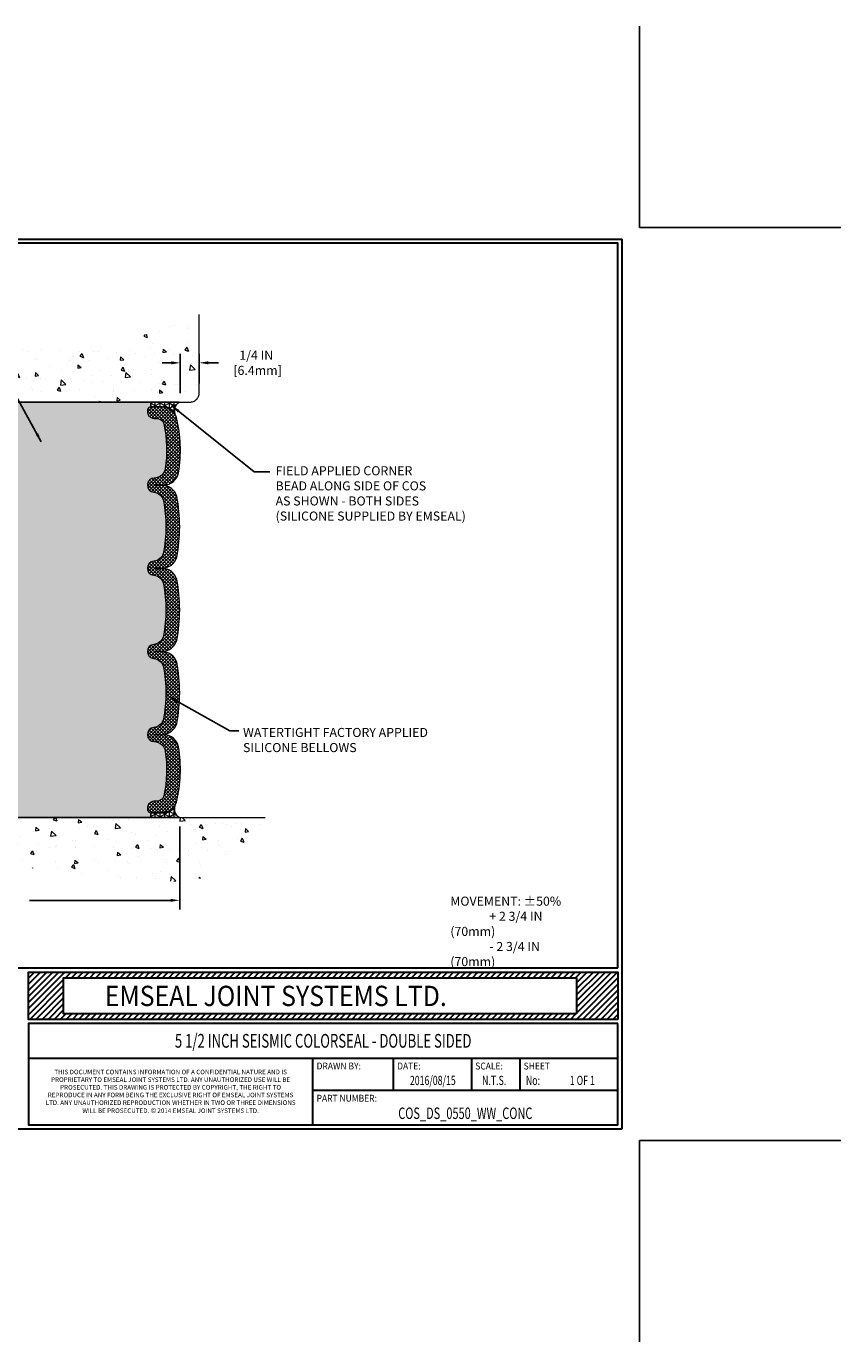
# Model space of a CAD drawing. Extents: x -3 to 2303, y -3 to 568.
import ezdxf
from ezdxf.enums import TextEntityAlignment as Align

# ---------------------------------------------------------------- set-up
doc = ezdxf.new("R2010")
doc.units = 0
doc.header["$LTSCALE"] = 3
doc.header["$MEASUREMENT"] = 0
doc.linetypes.add('PHANTOMX2', pattern=[5, 2.5, -0.5, 0.5, -0.5, 0.5, -0.5])
doc.layers.get('0').update_dxf_attribs({"linetype": 'CONTINUOUS'})
doc.layers.get('DEFPOINTS').update_dxf_attribs({"linetype": 'CONTINUOUS'})
for name, color, linetype, lineweight in [('CONCRETE - H', 130, 'CONTINUOUS', 9), ('CONCRETE - L', 132, 'PHANTOMX2', 20), ('DIMS', 2, 'CONTINUOUS', 25), ('FOAM INSERT - H', 150, 'CONTINUOUS', 9), ('FOAM INSERT - L', 152, 'CONTINUOUS', 25), ('SEALANT - H', 50, 'CONTINUOUS', 15), ('SEALANT - L', 52, 'CONTINUOUS', 25), ('SILICONE BELLOWS - H', 20, 'CONTINUOUS', 15), ('SILICONE BELLOWS - L', 22, 'CONTINUOUS', 20), ('TBLOCK-T1', 7, 'CONTINUOUS', 15), ('TBLOCK-T2', 7, 'CONTINUOUS', 18), ('TBLOCK-T3', 241, 'CONTINUOUS', 20), ('TBLOCK-T5', 111, 'CONTINUOUS', 30), ('TEXT - 4', 241, 'CONTINUOUS', 25)]:
    doc.layers.add(name, color=color, linetype=linetype, lineweight=lineweight)
doc.styles.add('ROMANC', font='ROMANC.shx', dxfattribs={"width": 0.7, "height": 3.2})
doc.styles.add('ROMANS', font='romans', dxfattribs={"width": 0.9})
doc.styles.add('ROMANT', font='ROMANT.shx', dxfattribs={"width": 0.9, "height": 6.3})
doc.dimstyles.new('Copy of STANDARD$0', dxfattribs={"dimtxt": 2, "dimasz": 2, "dimexe": 1, "dimexo": 1, "dimgap": 1, "dimtad": 0, "dimzin": 0, "dimdsep": 46, "dimtxsty": 'Standard', "dimcen": 0.09, "dimclrd": 256, "dimclre": 256, "dimclrt": 256, "dimadec": 1, "dimazin": 0, "dimtfac": 1, "dimtofl": 0, "dimtmove": 0, "dimatfit": 3, "dimfxl": 1, "dimtolj": 1, "dimtzin": 0, "dimlwd": -1, "dimlwe": -1, "dimarcsym": 0})
doc.dimstyles.get("Standard").update_dxf_attribs({"dimtxt": 4, "dimasz": 4, "dimexe": 2, "dimexo": 2, "dimgap": 1, "dimtad": 0, "dimzin": 0, "dimdsep": 46, "dimtxsty": 'Standard', "dimcen": 0.09, "dimclrd": 256, "dimclre": 256, "dimclrt": 256, "dimadec": 0, "dimazin": 0, "dimtfac": 1, "dimtofl": 0, "dimtmove": 0, "dimatfit": 3, "dimfxl": 1, "dimtolj": 1, "dimtzin": 0, "dimlwd": -1, "dimlwe": -1, "dimarcsym": 0})

# ---------------------------------------------------------------- blocks, each defined once
blk = doc.blocks.new('*X3')
at = {"color": 0}
for p, q in [((136.2953634486256, 33.05777339538972), (144.7934555909235, 41.55586553768754)), ((136.2953634486256, 34.47198695776281), (143.3792420285504, 41.55586553768754)), ((136.2953634486256, 35.8862005201359), (141.9650284661773, 41.55586553768754)), ((136.2953634486256, 37.300414082509), (140.5508149038042, 41.55586553768754)), ((136.2953634486256, 38.71462764488209), (139.1366013414311, 41.55586553768754)), ((136.2953634486256, 40.12884120725519), (137.722387779058, 41.55586553768754)), ((136.2953634486256, 41.54305476962828), (136.3081742166849, 41.55586553768754)), ((144.9076691532966, 40.25586553768755), (146.2076691532966, 41.55586553768754)), ((146.3218827156697, 40.25586553768755), (147.6218827156696, 41.55586553768754)), ((147.7360962780428, 40.25586553768755), (149.0360962780427, 41.55586553768754)), ((149.1503098404159, 40.25586553768755), (150.4503098404159, 41.55586553768754)), ((150.564523402789, 40.25586553768755), (151.8645234027889, 41.55586553768754)), ((151.9787369651621, 40.25586553768755), (153.278736965162, 41.55586553768754)), ((153.3929505275352, 40.25586553768755), (154.6929505275351, 41.55586553768754)), ((154.8071640899082, 40.25586553768755), (156.1071640899082, 41.55586553768754)), ((156.2213776522813, 40.25586553768755), (157.5213776522813, 41.55586553768754)), ((157.6355912146545, 40.25586553768755), (158.9355912146544, 41.55586553768754)), ((159.0498047770275, 40.25586553768755), (160.3498047770275, 41.55586553768754)), ((160.4640183394006, 40.25586553768755), (161.7640183394006, 41.55586553768754)), ((161.8782319017737, 40.25586553768755), (163.1782319017737, 41.55586553768754)), ((163.2924454641468, 40.25586553768755), (164.5924454641468, 41.55586553768754)), ((164.7066590265199, 40.25586553768755), (166.0066590265199, 41.55586553768754)), ((166.120872588893, 40.25586553768755), (167.420872588893, 41.55586553768754)), ((167.5350861512661, 40.25586553768755), (168.8350861512661, 41.55586553768754)), ((168.9492997136392, 40.25586553768755), (170.2492997136392, 41.55586553768754)), ((170.3635132760123, 40.25586553768755), (171.6635132760123, 41.55586553768754)), ((171.7777268383854, 40.25586553768755), (173.0777268383854, 41.55586553768754)), ((173.1919404007585, 40.25586553768755), (174.4919404007585, 41.55586553768754)), ((174.6061539631316, 40.25586553768755), (175.9061539631315, 41.55586553768754)), ((176.0203675255047, 40.25586553768755), (177.3203675255047, 41.55586553768754)), ((177.4345810878778, 40.25586553768755), (178.7345810878778, 41.55586553768754)), ((178.8487946502509, 40.25586553768755), (180.1487946502508, 41.55586553768754)), ((180.263008212624, 40.25586553768755), (181.5630082126239, 41.55586553768754)), ((181.6772217749971, 40.25586553768755), (182.977221774997, 41.55586553768754)), ((183.0914353373702, 40.25586553768755), (184.3914353373701, 41.55586553768754)), ((184.5056488997432, 40.25586553768755), (185.8056488997432, 41.55586553768754)), ((185.9198624621164, 40.25586553768755), (187.2198624621163, 41.55586553768754)), ((187.3340760244894, 40.25586553768755), (188.6340760244894, 41.55586553768754)), ((188.7482895868625, 40.25586553768755), (190.0482895868625, 41.55586553768754)), ((190.1625031492356, 40.25586553768755), (191.4625031492356, 41.55586553768754)), ((191.5767167116087, 40.25586553768755), (192.8767167116087, 41.55586553768754)), ((192.9909302739818, 40.25586553768755), (194.2909302739818, 41.55586553768754)), ((194.4051438363549, 40.25586553768755), (195.7051438363549, 41.55586553768754)), ((195.819357398728, 40.25586553768755), (197.119357398728, 41.55586553768754)), ((197.2335709611011, 40.25586553768755), (198.5335709611011, 41.55586553768754)), ((198.6477845234742, 40.25586553768755), (199.9477845234742, 41.55586553768754)), ((200.0619980858473, 40.25586553768755), (201.3619980858473, 41.55586553768754)), ((201.4762116482204, 40.25586553768755), (202.7762116482204, 41.55586553768754)), ((202.8904252105935, 40.25586553768755), (204.1904252105934, 41.55586553768754)), ((204.3046387729666, 40.25586553768755), (205.6046387729666, 41.55586553768754)), ((205.7188523353397, 40.25586553768755), (207.0188523353397, 41.55586553768754)), ((207.1330658977128, 40.25586553768755), (208.4330658977127, 41.55586553768754)), ((208.5472794600859, 40.25586553768755), (209.8472794600858, 41.55586553768754)), ((209.961493022459, 40.25586553768755), (211.2614930224589, 41.55586553768754)), ((211.375706584832, 40.25586553768755), (212.675706584832, 41.55586553768754)), ((212.7899201472052, 40.25586553768755), (214.0899201472051, 41.55586553768754)), ((214.2041337095782, 40.25586553768755), (215.5041337095782, 41.55586553768754)), ((215.6183472719513, 40.25586553768755), (216.9183472719513, 41.55586553768754)), ((217.0325608343244, 40.25586553768755), (218.3325608343244, 41.55586553768754)), ((218.4467743966975, 40.25586553768755), (219.7467743966975, 41.55586553768754)), ((219.8609879590706, 40.25586553768755), (221.1609879590706, 41.55586553768754)), ((221.2752015214437, 40.25586553768755), (222.5752015214437, 41.55586553768754)), ((222.6894150838168, 40.25586553768755), (223.9894150838168, 41.55586553768754)), ((224.1036286461899, 40.25586553768755), (225.4036286461899, 41.55586553768754)), ((225.517842208563, 40.25586553768755), (226.817842208563, 41.55586553768754)), ((226.9320557709361, 40.25586553768755), (228.2320557709361, 41.55586553768754)), ((228.3462693333092, 40.25586553768755), (229.6462693333091, 41.55586553768754)), ((229.7604828956823, 40.25586553768755), (231.0604828956822, 41.55586553768754)), ((231.1746964580554, 40.25586553768755), (232.4746964580553, 41.55586553768754)), ((232.5889100204285, 40.25586553768755), (233.8889100204284, 41.55586553768754)), ((234.0031235828016, 40.25586553768755), (235.3031235828015, 41.55586553768754)), ((235.4173371451747, 40.25586553768755), (236.7173371451746, 41.55586553768754)), ((236.8315507075478, 40.25586553768755), (238.1315507075477, 41.55586553768754)), ((238.2457642699209, 40.25586553768755), (239.5457642699208, 41.55586553768754)), ((239.6599778322939, 40.25586553768755), (240.9599778322939, 41.55586553768754)), ((241.0741913946671, 40.25586553768755), (242.374191394667, 41.55586553768754)), ((242.4884049570401, 40.25586553768755), (243.7884049570401, 41.55586553768754)), ((243.9026185194132, 40.25586553768755), (245.2026185194132, 41.55586553768754)), ((245.3168320817863, 40.25586553768755), (246.6168320817863, 41.55586553768754)), ((246.7310456441594, 40.25586553768755), (248.0310456441594, 41.55586553768754)), ((248.1452592065325, 40.25586553768755), (249.4452592065325, 41.55586553768754)), ((249.5594727689056, 40.25586553768755), (250.8594727689056, 41.55586553768754)), ((250.9736863312787, 40.25586553768755), (252.2736863312787, 41.55586553768754)), ((252.3878998936518, 40.25586553768755), (253.6878998936518, 41.55586553768754)), ((253.8021134560249, 40.25586553768755), (255.1021134560249, 41.55586553768754)), ((255.216327018398, 40.25586553768755), (256.5163270183979, 41.55586553768754)), ((256.6305405807711, 40.25586553768755), (257.930540580771, 41.55586553768754)), ((258.0447541431442, 40.25586553768755), (259.3447541431441, 41.55586553768754)), ((259.4589677055173, 40.25586553768755), (260.7589677055173, 41.55586553768754)), ((260.8731812678904, 40.25586553768755), (262.1731812678904, 41.55586553768754)), ((262.2873948302635, 40.25586553768755), (263.5873948302634, 41.55586553768754)), ((263.7016083926366, 40.25586553768755), (265.0016083926365, 41.55586553768754)), ((263.9011033292482, 30.55586553768754), (273.549053973733, 40.20381618217229)), ((263.935445155562, 39.07548873823986), (266.4158219550096, 41.55586553768754)), ((263.935445155562, 37.66127517586677), (267.8300355173827, 41.55586553768754)), ((263.935445155562, 36.24706161349368), (269.2442490797558, 41.55586553768754)), ((263.935445155562, 34.83284805112058), (270.6584626421289, 41.55586553768754)), ((263.935445155562, 33.41863448874749), (272.072676204502, 41.55586553768754)), ((263.935445155562, 32.00442092637439), (273.4868897668751, 41.55586553768754)), ((136.2953634486256, 31.64355983301662), (144.4715026502618, 39.81969903465279)), ((136.6218827156696, 30.55586553768754), (144.4715026502618, 38.40548547227969)), ((138.0360962780427, 30.55586553768754), (144.4715026502618, 36.99127190990659)), ((265.3153168916213, 30.55586553768754), (273.549053973733, 38.7896026197992)), ((266.7295304539944, 30.55586553768754), (273.549053973733, 37.3753890574261)), ((139.4503098404159, 30.55586553768754), (144.4715026502618, 35.5770583475335)), ((140.8645234027889, 30.55586553768754), (144.4715026502618, 34.1628447851604)), ((268.1437440163675, 30.55586553768754), (273.549053973733, 35.96117549505301)), ((269.5579575787406, 30.55586553768754), (273.549053973733, 34.54696193267991)), ((142.278736965162, 30.55586553768754), (144.4715026502618, 32.74863122278731)), ((143.6929505275351, 30.55586553768754), (144.9929505275352, 31.85586553768755)), ((145.1071640899082, 30.55586553768754), (146.4071640899083, 31.85586553768755)), ((146.5213776522813, 30.55586553768754), (147.8213776522813, 31.85586553768755)), ((147.9355912146544, 30.55586553768754), (149.2355912146544, 31.85586553768755)), ((149.3498047770275, 30.55586553768754), (150.6498047770275, 31.85586553768755)), ((150.7640183394006, 30.55586553768754), (152.0640183394006, 31.85586553768755)), ((152.1782319017737, 30.55586553768754), (153.4782319017737, 31.85586553768755)), ((153.5924454641468, 30.55586553768754), (154.8924454641468, 31.85586553768755)), ((155.0066590265199, 30.55586553768754), (156.3066590265199, 31.85586553768755)), ((156.420872588893, 30.55586553768754), (157.720872588893, 31.85586553768755)), ((157.8350861512661, 30.55586553768754), (159.1350861512661, 31.85586553768755)), ((159.2492997136392, 30.55586553768754), (160.5492997136392, 31.85586553768755)), ((160.6635132760123, 30.55586553768754), (161.9635132760123, 31.85586553768755)), ((162.0777268383854, 30.55586553768754), (163.3777268383854, 31.85586553768755)), ((163.4919404007585, 30.55586553768754), (164.7919404007585, 31.85586553768755)), ((164.9061539631315, 30.55586553768754), (166.2061539631316, 31.85586553768755)), ((166.3203675255047, 30.55586553768754), (167.6203675255047, 31.85586553768755)), ((167.7345810878778, 30.55586553768754), (169.0345810878778, 31.85586553768755)), ((169.1487946502508, 30.55586553768754), (170.4487946502509, 31.85586553768755)), ((170.5630082126239, 30.55586553768754), (171.863008212624, 31.85586553768755)), ((171.977221774997, 30.55586553768754), (173.2772217749971, 31.85586553768755)), ((173.3914353373701, 30.55586553768754), (174.6914353373702, 31.85586553768755)), ((174.8056488997432, 30.55586553768754), (176.1056488997432, 31.85586553768755)), ((176.2198624621163, 30.55586553768754), (177.5198624621164, 31.85586553768755)), ((177.6340760244894, 30.55586553768754), (178.9340760244894, 31.85586553768755)), ((179.0482895868625, 30.55586553768754), (180.3482895868625, 31.85586553768755)), ((180.4625031492356, 30.55586553768754), (181.7625031492356, 31.85586553768755)), ((181.8767167116087, 30.55586553768754), (183.1767167116087, 31.85586553768755)), ((183.2909302739818, 30.55586553768754), (184.5909302739818, 31.85586553768755)), ((184.7051438363549, 30.55586553768754), (186.0051438363549, 31.85586553768755)), ((186.119357398728, 30.55586553768754), (187.419357398728, 31.85586553768755)), ((187.5335709611011, 30.55586553768754), (188.8335709611011, 31.85586553768755)), ((188.9477845234742, 30.55586553768754), (190.2477845234742, 31.85586553768755)), ((190.3619980858473, 30.55586553768754), (191.6619980858473, 31.85586553768755)), ((191.7762116482204, 30.55586553768754), (193.0762116482204, 31.85586553768755)), ((193.1904252105934, 30.55586553768754), (194.4904252105935, 31.85586553768755)), ((194.6046387729666, 30.55586553768754), (195.9046387729666, 31.85586553768755)), ((196.0188523353397, 30.55586553768754), (197.3188523353397, 31.85586553768755)), ((197.4330658977127, 30.55586553768754), (198.7330658977128, 31.85586553768755)), ((198.8472794600858, 30.55586553768754), (200.1472794600859, 31.85586553768755)), ((200.2614930224589, 30.55586553768754), (201.561493022459, 31.85586553768755)), ((201.675706584832, 30.55586553768754), (202.975706584832, 31.85586553768755)), ((203.0899201472051, 30.55586553768754), (204.3899201472051, 31.85586553768755)), ((204.5041337095782, 30.55586553768754), (205.8041337095782, 31.85586553768755)), ((205.9183472719513, 30.55586553768754), (207.2183472719513, 31.85586553768755)), ((207.3325608343244, 30.55586553768754), (208.6325608343244, 31.85586553768755)), ((208.7467743966975, 30.55586553768754), (210.0467743966975, 31.85586553768755)), ((210.1609879590706, 30.55586553768754), (211.4609879590706, 31.85586553768755)), ((211.5752015214437, 30.55586553768754), (212.8752015214437, 31.85586553768755)), ((212.9894150838168, 30.55586553768754), (214.2894150838168, 31.85586553768755)), ((214.4036286461899, 30.55586553768754), (215.7036286461899, 31.85586553768755)), ((215.817842208563, 30.55586553768754), (217.117842208563, 31.85586553768755)), ((217.2320557709361, 30.55586553768754), (218.5320557709361, 31.85586553768755)), ((218.6462693333091, 30.55586553768754), (219.9462693333092, 31.85586553768755)), ((220.0604828956822, 30.55586553768754), (221.3604828956823, 31.85586553768755)), ((221.4746964580553, 30.55586553768754), (222.7746964580554, 31.85586553768755)), ((222.8889100204284, 30.55586553768754), (224.1889100204285, 31.85586553768755)), ((224.3031235828015, 30.55586553768754), (225.6031235828016, 31.85586553768755)), ((225.7173371451746, 30.55586553768754), (227.0173371451747, 31.85586553768755)), ((227.1315507075477, 30.55586553768754), (228.4315507075478, 31.85586553768755)), ((228.5457642699208, 30.55586553768754), (229.8457642699209, 31.85586553768755)), ((229.9599778322939, 30.55586553768754), (231.2599778322939, 31.85586553768755)), ((231.374191394667, 30.55586553768754), (232.674191394667, 31.85586553768755)), ((232.7884049570401, 30.55586553768754), (234.0884049570401, 31.85586553768755)), ((234.2026185194132, 30.55586553768754), (235.5026185194132, 31.85586553768755)), ((235.6168320817863, 30.55586553768754), (236.9168320817863, 31.85586553768755)), ((237.0310456441594, 30.55586553768754), (238.3310456441594, 31.85586553768755)), ((238.4452592065325, 30.55586553768754), (239.7452592065325, 31.85586553768755)), ((239.8594727689056, 30.55586553768754), (241.1594727689056, 31.85586553768755)), ((241.2736863312787, 30.55586553768754), (242.5736863312787, 31.85586553768755)), ((242.6878998936518, 30.55586553768754), (243.9878998936518, 31.85586553768755)), ((244.1021134560249, 30.55586553768754), (245.4021134560249, 31.85586553768755)), ((245.516327018398, 30.55586553768754), (246.816327018398, 31.85586553768755)), ((246.930540580771, 30.55586553768754), (248.2305405807711, 31.85586553768755)), ((248.3447541431441, 30.55586553768754), (249.6447541431442, 31.85586553768755)), ((249.7589677055173, 30.55586553768754), (251.0589677055173, 31.85586553768755)), ((251.1731812678903, 30.55586553768754), (252.4731812678904, 31.85586553768755)), ((252.5873948302634, 30.55586553768754), (253.8873948302635, 31.85586553768755)), ((254.0016083926365, 30.55586553768754), (255.3016083926366, 31.85586553768755)), ((255.4158219550096, 30.55586553768754), (256.7158219550097, 31.85586553768755)), ((256.8300355173827, 30.55586553768754), (258.1300355173827, 31.85586553768755)), ((258.2442490797558, 30.55586553768754), (259.5442490797558, 31.85586553768755)), ((259.6584626421289, 30.55586553768754), (260.9584626421289, 31.85586553768755)), ((261.072676204502, 30.55586553768754), (262.3726762045021, 31.85586553768755)), ((262.4868897668751, 30.55586553768754), (263.7868897668752, 31.85586553768755)), ((270.9721711411137, 30.55586553768754), (273.549053973733, 33.13274837030681)), ((272.3863847034868, 30.55586553768754), (273.549053973733, 31.71853480793372))]:
    blk.add_line(p, q, dxfattribs=at)
blk = doc.blocks.new('*D4')
at = {"layer": 'DEFPOINTS', "color": 0, "transparency": 16777216}
for p in [(4.287513201979092, 4.277040312330903), (10.03762065180259, 4.277415015745715), (10.03762065180259, 3.17984549419166)]:
    blk.add_point(p, dxfattribs=at)
at = {"layer": 'DIMS', "transparency": 16777216}
for p, q in [((4.287513201979092, 4.157040312330903), (4.287513201979092, 3.05984549419166)), ((10.03762065180259, 4.157415015745715), (10.03762065180259, 3.05984549419166)), ((4.407513201979092, 3.17984549419166), (6.890263250224231, 3.17984549419166)), ((9.917620651802588, 3.17984549419166), (8.05026325040091, 3.17984549419166))]:
    blk.add_line(p, q, dxfattribs=at)
for points in [[(4.407513201979092, 3.19984549419166), (4.407513201979092, 3.15984549419166), (4.287513201979092, 3.17984549419166)], [(9.917620651802588, 3.19984549419166), (9.917620651802588, 3.15984549419166), (10.03762065180259, 3.17984549419166)]]:
    blk.add_solid(points, dxfattribs=at)
at = {"layer": 'DIMS', "transparency": 16777216, "insert": (7.47026325031257, 3.17984549419166), "char_height": 0.12, "attachment_point": 5, "rotation": 0.0009999999999999998}
blk.add_mtext('\\A1;5 3/4 IN\\P [146.1mm]', dxfattribs=at)
blk = doc.blocks.new('*D5')
at = {"layer": 'DEFPOINTS', "color": 0, "transparency": 16777216}
for p in [(10.04599603349795, 10.29829073902435), (10.04599603349795, 9.777021522820334), (10.29599668050853, 9.902423707140414)]:
    blk.add_point(p, dxfattribs=at)
at = {"layer": 'DIMS', "transparency": 16777216}
for p, q in [((9.925996033497949, 10.29829073902435), (9.805996033497948, 10.29829073902435)), ((10.04599603349795, 9.897021522820333), (10.04599603349795, 10.41829073902435)), ((10.29599668050853, 10.02242370714041), (10.29599668050853, 10.41829073902435)), ((10.41599668050853, 10.29829073902435), (10.55093873880257, 10.29829073902435))]:
    blk.add_line(p, q, dxfattribs=at)
for points in [[(9.925996033497949, 10.31829073902435), (9.925996033497949, 10.27829073902435), (10.04599603349795, 10.29829073902435)], [(10.41599668050853, 10.31829073902435), (10.41599668050853, 10.27829073902435), (10.29599668050853, 10.29829073902435)]]:
    blk.add_solid(points, dxfattribs=at)
at = {"layer": 'DIMS', "transparency": 16777216, "insert": (11.05093873887873, 10.29829073902435), "char_height": 0.12, "attachment_point": 5, "rotation": 0.0009999999999999998}
blk.add_mtext('\\A1;1/4 IN\\P [6.4mm]', dxfattribs=at)

msp = doc.modelspace()

# ---------------------------------------------------------------- hatches: boundary and pattern name
at = {"layer": 'CONCRETE - H'}
h = msp.add_hatch(dxfattribs=at)
h.set_pattern_fill('AR-CONC', color=256, scale=0.075, angle=-90.00000000000001)
h.set_pattern_definition([(320, (-0.007427433314452614, -0.3302981322270995), (-0.04706410123694641, -0.5379451369505651), [0.05624999999999999, -0.61875]), (265, (-0.007427433314452614, -0.3302981322270995), (0.5641441002750088, 0.1040635002097499), [0.045, -0.4949999999999999]), (10.45144445999999, (-0.01134944131445259, -0.3751268929770994), (0.5170799932264719, -0.433881635045334), [0.04780514399999999, -0.5258565839999999]), (316.1842, (0.1425725666855474, -0.3302981322270995), (-0.1241394605948075, -0.8004309980036792), [0.08437499999999999, -0.928125]), (6.635635489999989, (0.1322275864355473, -0.3970006909770994), (0.7305889505809127, -0.7009964592556713), [0.0717077565, -0.7887853199999998]), (261.18416399, (0.1425725666855474, -0.3302981322270995), (0.7305889502024925, -0.70099645879108), [0.0675, -0.7425000007499999]), (291, (0.1050725666855473, -0.4052981322270994), (-0.3019641679990042, -0.4476802890888462), [0.05624999999999999, -0.61875]), (236, (0.1050725666855473, -0.4052981322270994), (0.5438625337851397, -0.1824864989411864), [0.045, -0.4949999999999999]), (341.4514447399999, (0.07990888618554726, -0.4426048227270994), (0.2418983646047652, -0.6301667825474783), [0.0478051425, -0.5258565839999999]), (307.5, (-0.007427433314452614, -0.3302981322270995), (0.2496703903734836, -0.00911989148796804), [0, -0.4889999999999999, 0, -0.5025, 0, -0.496875]), (277.5, (-0.007427433314452614, -0.3302981322270995), (0.2958087839117701, -0.1973021530816115), [0, -0.2865, 0, -0.47775, 0, -0.189375]), (237.5, (-0.007427433314452614, -0.1630481322270995), (-0.01691615380078488, -0.4003668271293068), [0, -0.1875, 0, -0.585, 0, -0.77625]), (227.5, (-0.007427433314452614, -0.08804813222709951), (0.07507873674923822, -0.4373896270067897), [0, -0.2437499999999998, 0, -0.3884999999999996, 0, -0.5512499999999992])])
edge = h.paths.add_edge_path()
edge.add_spline(control_points=[(10.29599668050853, 10.93840433647367), (9.795499513675361, 10.76162674837592), (9.124495442709085, 10.44464622040642), (7.340036284384249, 10.55153047156419), (5.475506816636448, 10.2978554230992), (4.676940852516262, 10.10426034074554), (4.633686334835355, 9.777423707140414)], knot_values=[0, 0, 0, 0, 1.075084600795369, 2.942152460514819, 5.488508265650189, 6.378415925735929, 6.378415925735929, 6.378415925735929, 6.378415925735929], degree=3, periodic=0)
edge.add_line((4.633686334835355, 9.777423707140414), (10.17099668050853, 9.777423707140414))
edge.add_arc((10.17099668050848, 9.902423707140471), 0.1250000000000568, 270.000000000026, 359.999999999974)
edge.add_line((10.29599668050853, 9.902423707140414), (10.29599668050853, 10.93840433647367))
h = msp.add_hatch(dxfattribs=at)
h.set_pattern_fill('AR-CONC', color=256, scale=0.075, angle=-90.00000000000001)
h.set_pattern_definition([(320, (0, 0), (-0.04706410123694641, -0.5379451369505651), [0.05624999999999999, -0.61875]), (265, (0, 0), (0.5641441002750088, 0.1040635002097499), [0.045, -0.4949999999999999]), (10.45144445999999, (-0.003922008000000006, -0.04482876074999999), (0.5170799932264719, -0.433881635045334), [0.04780514399999999, -0.5258565839999999]), (316.1842, (0.15, -2.412183974514955e-17), (-0.1241394605948075, -0.8004309980036792), [0.08437499999999999, -0.928125]), (6.635635489999993, (0.13965501975, -0.06670255875000002), (0.7305889505809127, -0.7009964592556713), [0.0717077565, -0.7887853199999998]), (261.18416399, (0.15, -2.412183974514955e-17), (0.7305889502024925, -0.70099645879108), [0.0675, -0.7425000007499999]), (291, (0.1125, -0.07500000000000001), (-0.3019641679990042, -0.4476802890888462), [0.05624999999999999, -0.61875]), (236, (0.1125, -0.07500000000000001), (0.5438625337851397, -0.1824864989411864), [0.045, -0.4949999999999999]), (341.4514447399999, (0.08733631949999998, -0.1123066905), (0.2418983646047652, -0.6301667825474783), [0.0478051425, -0.5258565839999999]), (307.5, (0, 0), (0.2496703903734836, -0.00911989148796804), [0, -0.4889999999999999, 0, -0.5025, 0, -0.496875]), (277.5, (0, 0), (0.2958087839117701, -0.1973021530816115), [0, -0.2865, 0, -0.47775, 0, -0.189375]), (237.5, (2.689585131584174e-17, 0.16725), (-0.01691615380078488, -0.4003668271293068), [0, -0.1875, 0, -0.585, 0, -0.77625]), (227.5, (3.895677118841652e-17, 0.24225), (0.07507873674923822, -0.4373896270067897), [0, -0.24375, 0, -0.3884999999999999, 0, -0.5512499999999998])])
edge = h.paths.add_edge_path()
edge.add_spline(control_points=[(3.999173943704958, 4.277021522820335), (4.020894329444515, 4.102143854517924), (4.087163373198058, 3.568590906093738), (5.248922399539323, 3.528894310998041), (6.474703367619645, 3.812758143682162), (7.94871588006624, 3.614861615333234), (9.320048715666635, 3.473100483551521), (10.6100052577867, 3.340982927941387), (11.01162100286922, 4.011384196179957), (11.17099668050853, 4.277423707140415)], knot_values=[0, 0, 0, 0, 0.486371318066986, 1.483922180016966, 2.708115397011507, 4.554455584828333, 5.710451515125613, 7.036579369411357, 7.909071387944581, 7.909071387944581, 7.909071387944581, 7.909071387944581], degree=3, periodic=0)
edge.add_line((11.17099668050853, 4.277423707140415), (3.999173943704958, 4.277021522820335))
at = {"layer": 'FOAM INSERT - H'}
h = msp.add_hatch(dxfattribs=at)
h.set_pattern_fill('HEX', color=256, scale=0.35, angle=-225.0000000000001, style=0)
h.set_pattern_definition([(134.9999999999999, (-21.17379112769399, 1.076098997531837), (-0.05358258812338205, -0.05358258812338198), [0.04375, -0.0875]), (254.9999999999999, (-21.17379112769399, 1.076098997531837), (0.07319517657705815, -0.01961258845367623), [0.04375, -0.0875]), (194.9999999999999, (-21.2047270493709, 1.107034919208748), (0.01961258845367611, -0.07319517657705821), [0.04375, -0.0875])])
h.paths.add_polyline_path([(9.823980967108952, 7.374401302256209, 0.3110062482528522), (9.69390243652213, 7.484079742248645, -0.906989957735646), (9.693902436524397, 7.670689799122004, 0.3110062482552758), (9.823980967116231, 7.780368239114245, 0.08825152456675486), (9.823980967116228, 8.475127797978686, 0.311006248254023), (9.693902436525985, 8.584806237970751, -0.9449719859554667), (9.701556673076627, 8.771849755951852, 0.3626522493124703), (9.847205271284476, 8.897412540097456, 0.08179267469570697), (9.829742118289147, 9.489599788049581, 0.3188617444400339), (9.746026770371024, 9.55877179000238), (9.69616758280322, 9.562428957031594, -0.4678085754233028), (9.612252665552539, 9.67936527282502, -0.3419987131108349), (9.657639189136336, 9.714521522820334), (9.657639189136336, 9.777021522820686), (4.675272205372803, 9.777021522820686, -0.347535018554246), (4.722663520211526, 9.741057080351831, -0.4678085753474925), (4.636797093222235, 9.621401315373076), (4.585778389689384, 9.617659097957105, 0.3188617444814351), (4.500116173201278, 9.546878444794794, 0.08179267469290505), (4.482246900368903, 8.94091940037153, 0.3626522493105097), (4.631282675277756, 8.812436551485817, -0.9449719859645802), (4.639114917331614, 8.62104318424937, 0.3110062482525781), (4.506011304634086, 8.508814082862056, 0.08825152456387017), (4.506011304634093, 7.79789732495427, 0.3110062482592323), (4.639114917334915, 7.685668223559219, -0.9069899577405596), (4.639114917332734, 7.4947183979288, 0.3110062482578099), (4.506011304634089, 7.382489296541382, 0.08825152457513996), (4.506011304641532, 6.671572538618703, 0.311006248252874), (4.639114917335025, 6.559343437231083, -0.9069899577356468), (4.639114917332709, 6.368393611593226, 0.3110062482552736), (4.506011304634089, 6.25616451020582, 0.0882515245667552), (4.506011304634093, 5.545247752298017, 0.3110062482540257), (4.639114917331085, 5.433018650910787, -0.9449719859554899), (4.631282675279266, 5.241625283674312, 0.3626522493127538), (4.482246900368882, 5.113142434780979, 0.08179267469568435), (4.500116173201334, 4.507183390365014, 0.3188617444400532), (4.585778389675692, 4.436402737204004), (4.636797093233447, 4.432660519778761, -0.4678085754233254), (4.722663520187627, 4.313004754780833, -0.3368964466969867), (4.677099227229675, 4.277038949210373), (9.657639189123444, 4.277021522820334), (9.657639189123444, 4.339521522820334, -0.3419987132429226), (9.612252665529187, 4.374677772835184, -0.4678085753474855), (9.696167582814176, 4.491614088609878), (9.746026770357645, 4.495271255630031, 0.318861744480249), (9.829742118289122, 4.564443257583687, 0.08179267469296571), (9.847205271284476, 5.15663050554322, 0.3626522493104893), (9.701556673078098, 5.282193289681518, -0.9449719859645633), (9.693902436525466, 5.46923680766259, 0.3110062482525765), (9.823980967116235, 5.578915247654741, 0.08825152456387082), (9.823980967116228, 6.273674806519173, 0.3110062482592165), (9.693902436522237, 6.383353246518875, -0.9069899577405719), (9.693902436524372, 6.569963303384966, 0.3110062482577141), (9.82398096711622, 6.679641743377161, 0.08825152457514854)])
at = {"layer": 'SEALANT - H'}
h = msp.add_hatch(dxfattribs=at)
h.set_pattern_fill('NET3', color=256, scale=0.4999999999999999, angle=-90.00000000000001, style=0)
h.set_pattern_definition([(270, (-35.53491832550716, 339.5420130440882), (0.06249999999999999, -1.148106374200643e-17), []), (329.9999999999999, (-35.53491832550716, 339.5420130440882), (0.03125000000000001, 0.0541265877365274), []), (29.99999999999998, (-35.53491832550716, 339.5420130440882), (-0.03124999999999997, 0.05412658773652742), [])])
edge = h.paths.add_edge_path()
edge.add_line((9.65763918913634, 9.777021522818696), (9.657639189136338, 9.714521522819348))
edge.add_line((9.657639189136336, 9.714521522819348), (9.804836589284974, 9.714521522820334))
edge.add_arc((9.805042528701879, 9.51452120120385), 0.200000427643893, 32.35579134621668, 90.0589971813967, ccw=False)
edge.add_arc((10.10503676837664, 9.662842526453524), 0.1373954259689528, 123.7958534182531, 197.4870850596963, ccw=False)
edge.add_line((10.02861255842588, 9.777021522817094), (9.657639189136338, 9.777021522818696))
h = msp.add_hatch(dxfattribs=at)
h.set_pattern_fill('NET3', color=256, scale=0.4999999999999999, angle=-90.00000000000001, style=0)
h.set_pattern_definition([(90, (-35.53491832550716, -325.4879699984547), (0.06249999999999999, -1.148106374200643e-17), []), (30, (-35.53491832550716, -325.4879699984547), (0.03124999999999999, -0.05412658773652741), []), (329.9999999999999, (-35.53491832550716, -325.4879699984547), (-0.03124999999999999, -0.05412658773652741), [])])
edge = h.paths.add_edge_path()
edge.add_line((9.657639189123444, 4.339521522818457), (9.657639189123444, 4.277021522818295))
edge.add_line((9.657639189123444, 4.277021522818295), (10.0286125584186, 4.277021522816298))
edge.add_arc((10.10503676837786, 4.391200519178651), 0.1373954259726655, 162.5129149370781, 236.2041465785207, ccw=False)
edge.add_arc((9.805042528701879, 4.539521844436817), 0.200000427643893, 269.94100281860324, 327.6442086537835, ccw=False)
edge.add_line((9.804836589284974, 4.339521522820334), (9.657639189123444, 4.339521522818457))
at = {"layer": 'SILICONE BELLOWS - H'}
h = msp.add_hatch(dxfattribs=at)
h.set_pattern_fill('ANSI37', color=256, scale=0.25, angle=-90.00000000000001, style=0)
h.set_pattern_definition([(315, (-5589.40741806512, -765.4473371277298), (0.02209708691207962, 0.0220970869120796), []), (44.99999999999999, (-5589.40741806512, -765.4473371277298), (-0.0220970869120796, 0.02209708691207962), [])])
edge = h.paths.add_edge_path()
edge.add_arc((9.657639189137996, 9.66764652282761), 0.04687499998931344, 90.00000001778696, 165.5224878383079)
edge.add_arc((9.703025712728419, 9.655927772820334), 0.09375000000022828, 165.5224878213537, 265.804872400614)
edge.add_line((9.696167582815548, 9.56242895703069), (9.746026770374016, 9.55877179000997))
edge.add_arc((9.739164982771769, 9.465223108182883), 0.09379999999763203, 15.062901323405583, 85.80487239878153, ccw=False)
edge.add_arc((8.04055752197965, 9.140486979163299), 1.822926568185059, -7.662812660713826, 11.041051833744689, ccw=False)
edge.add_arc((9.699206209634582, 8.921831339231332), 0.1500000000002727, -89.10215235319657, -9.368990869392292, ccw=False)
edge.add_arc((9.703025712728419, 8.678111266407697), 0.09375000000007203, 90.8978476463872, 264.4154260290748)
edge.add_arc((9.67930519460279, 8.43551819247402), 0.149999999999846, 15.311345130244092, 84.41542602976119, ccw=False)
edge.add_arc((7.871185974533006, 8.127748018550093), 1.98345178772184, -10.086747640222995, 10.086747639922919, ccw=False)
edge.add_arc((9.679305194595514, 7.81997784461889), 0.1499999999997791, -84.415426029407, -15.311345130244092, ccw=False)
edge.add_arc((9.703025712728419, 7.577384770685214), 0.09375000000001076, 95.584573970372, 264.4154260290748)
edge.add_arc((9.679305194595514, 7.334791696751537), 0.1500000000004756, 15.311345131291205, 84.41542602908657, ccw=False)
edge.add_arc((7.871185974678525, 7.027021522805782), 1.983451787570672, -10.086747640726287, 10.086747641326781, ccw=False)
edge.add_arc((9.67930519460279, 6.719251348881855), 0.1499999999996591, -84.41542602975699, -15.311345130076518, ccw=False)
edge.add_arc((9.703025712728419, 6.476658274948178), 0.09375000000012389, 95.58457397036524, 264.4154260296347)
edge.add_arc((9.67930519460279, 6.234065201021778), 0.1499999999998214, 15.311345130244092, 84.41542602941132, ccw=False)
edge.add_arc((7.871185974460246, 5.926295027090575), 1.983451787787267, -10.086747639743521, 10.086747639746818, ccw=False)
edge.add_arc((9.67930519460279, 5.618524853159371), 0.1499999999998992, -84.41542602941553, -15.311345130411723, ccw=False)
edge.add_arc((9.703025712728419, 5.375931779225695), 0.09374999999955816, 95.58457397039905, 269.1021523536084)
edge.add_arc((9.699206209634582, 5.132211706409336), 0.1499999999997628, 9.368990869920083, 89.10215235388858, ccw=False)
edge.add_arc((8.040557521914167, 4.913556066462817), 1.822926568257208, -11.04105183298168, 7.662812660848488, ccw=False)
edge.add_arc((9.739164982779045, 4.588819937457785), 0.09379999999950996, -85.80487240109431, -15.062901325474172, ccw=False)
edge.add_line((9.74602677036674, 4.495271255630698), (9.696167582815548, 4.491614088609978))
edge.add_arc((9.703025712721143, 4.398115272805782), 0.09375000001096595, 94.19512759332908, 194.4775121731353)
edge.add_arc((9.657639189123444, 4.386396522820334), 0.04687500000073919, 194.4775121793819, 270)
edge.add_line((9.657639189123444, 4.339521522820334), (9.80483658929225, 4.339521522820334))
edge.add_arc((9.804836589284974, 4.539521522817424), 0.1999999999967486, -89.99999999921836, -17.21339375987547)
edge.add_arc((8.192310351575003, 4.914100425206172), 1.854995968517807, -13.52302955949488, 9.215732170939427)
edge.add_arc((9.826898859917861, 5.173739099792485), 0.1999999999998432, 10.79031734831138, 89.00000000028467)
edge.add_line((9.830389341203414, 5.373708638825676), (9.703025712728419, 5.375931779232971))
edge.add_line((9.703025712728419, 5.375931779225695), (9.809507675645733, 5.37779042880463))
edge.add_arc((9.806017193734448, 5.577759969605879), 0.2000000017820498, -88.9999998304308, -15.72376558224924)
edge.add_arc((7.937533538725262, 5.926295025249757), 2.099979664485291, -11.05670632643302, 11.05670642347595)
edge.add_arc((9.806017194352904, 6.274830086343329), 0.1999999999997864, 15.72376514267355, 89.00000000002358)
edge.add_line((9.809507675638457, 6.474799625376519), (9.703025712721143, 6.476658274955454))
edge.add_line((9.703025712728419, 6.476658274948178), (9.809507675645733, 6.478516924527113))
edge.add_arc((9.80601719436018, 6.678486463560304), 0.1999999999997511, -89.00000000002306, -15.72376514163111)
edge.add_arc((7.937533557351713, 7.027021522798506), 2.099979645849175, -11.05670647118555, 11.05670647248125)
edge.add_arc((9.806017194352904, 7.375556582073088), 0.2000000000006491, 15.72376514355137, 88.99999999924547)
edge.add_line((9.809507675638457, 7.575526121106279), (9.703025712728419, 7.577384770685214))
edge.add_line((9.703025712728419, 7.577384770685214), (9.809507675645733, 7.579243420264149))
edge.add_arc((9.80601719436018, 7.779212959290064), 0.2000000000000102, -88.99999999950317, -15.72376514197597)
edge.add_arc((7.937533539205475, 8.127748020369083), 2.099979664014007, -11.05670642547346, 11.05670632946705)
edge.add_arc((9.806017193734448, 8.476283076027514), 0.2000000017816789, 15.72376558291548, 88.99999983068957)
edge.add_line((9.809507675645733, 8.676252616828762), (9.703025712735695, 8.678111266407697))
edge.add_line((9.703025712728419, 8.678111266407697), (9.830389341203414, 8.680334406814993))
edge.add_arc((9.826898859917861, 8.880303945840907), 0.2000000000002216, -88.99999999976482, -10.79031734875931)
edge.add_arc((8.19231035166959, 9.139942620449048), 1.854995968425983, -9.215732172050648, 13.52302955959889)
edge.add_arc((9.804836589284974, 9.514521522815969), 0.1999999999996334, 17.21339376099676, 90.00000000026054)
edge.add_line((9.804836589284974, 9.714521522820334), (9.657639189116168, 9.714521522820334))

# ---------------------------------------------------------------- linework, layer by layer
at = {"layer": 'CONCRETE - L'}
for p, q in [((10.29599668050853, 9.902423707140414), (10.29599668050853, 10.93840433647367)), ((3.99917394370496, 9.777021522820334), (10.17099668050853, 9.777423707140414)), ((3.99917394370496, 4.277021522820334), (11.17099668050853, 4.277423707140414))]:
    msp.add_line(p, q, dxfattribs=at)
msp.add_arc((10.17099668050853, 9.902423707140414), 0.125, 270, 0, dxfattribs=at)
at = {"layer": 'DEFPOINTS'}
for p, q in [((16.125, 12.08994334277486), (16.125, 14.75460339943311)), ((16.125, 12.08994334277486), (18.78966005666007, 12.08994334277486)), ((16.125, -2.66466005665643), (16.125, 0)), ((16.125, 0), (18.78966005666007, 0))]:
    msp.add_line(p, q, dxfattribs=at)
at = {"layer": 'DIMS'}
for p, q in [((9.657639189136336, 9.714521522820334), (9.657639189136336, 9.777021522820334)), ((9.657639189123444, 4.339521522820334), (9.657639189123444, 4.277021522820334))]:
    msp.add_line(p, q, dxfattribs=at)
at = {"layer": 'FOAM INSERT - L'}
for p, q in [((4.523639980603445, 9.777021522820686), (9.657639189136336, 9.777021522820686)), ((4.523728218883569, 4.27703948583954), (9.657639189123444, 4.277021522820334))]:
    msp.add_line(p, q, dxfattribs=at)
at = {"layer": 'SEALANT - L'}
for points in [[(9.657639189136336, 9.777021522820334), (10.02861255842654, 9.777021522820334, 0.3330669308361868), (9.973981180194102, 9.621245968785999, 0.2574631125241635), (9.804836589284974, 9.714521522820334), (9.657639189136336, 9.714521522820334)], [(9.657639189123444, 4.277021522820334), (10.02861255841927, 4.277021522820334, -0.3351843988101728), (9.974306710430398, 4.433314752609633, -0.2592934656229779), (9.804836589284974, 4.339521522820334), (9.657639189123444, 4.339521522820334)]]:
    msp.add_lwpolyline(points, format="xyb", dxfattribs=at)
at = {"layer": 'SILICONE BELLOWS - L'}
msp.add_lwpolyline([(9.657639189123444, 9.714521522820334, 0.3419987131523972), (9.612252665547572, 9.679365272805782, 0.4678085753989013), (9.696167582815548, 9.56242895703069), (9.74602677036674, 9.558771790002695, -0.3188617444526757), (9.829742118289147, 9.489599788049574, -0.08179267469570285), (9.84720527128448, 8.897412540097477, -0.3626522493076929), (9.701556673079182, 8.77184975595189, 0.9449719859498652), (9.693902436522336, 8.584806237971108, -0.3110062482607222), (9.823980967116228, 8.475127797978686, -0.08825152456675761), (9.823980967116228, 7.780368239114225, -0.3110062482590272), (9.693902436522336, 7.670689799121803, 0.9069899577265913), (9.693902436522336, 7.484079742248625, -0.3110062482524834), (9.823980967108952, 7.374401302256203, -0.08825152457514415), (9.823980967116228, 6.679641743377189, -0.3110062482615038), (9.693902436522336, 6.569963303384768, 0.9069899577310984), (9.693902436522336, 6.383353246518865, -0.3110062482590475), (9.823980967116228, 6.273674806519168, -0.08825152456387463), (9.823980967116228, 5.578915247654706, -0.3110062482582661), (9.693902436522336, 5.469236807662284, 0.9449719859541752), (9.701556673079182, 5.282193289681501, -0.3626522493085033), (9.84720527128448, 5.156630505543191, -0.08179267469294325), (9.829742118289147, 4.564443257583818, -0.3188617444538496), (9.74602677036674, 4.495271255630698), (9.696167582815548, 4.491614088609978, 0.4678085754018046), (9.61225266553302, 4.374677772820334, 0.3419987131515596), (9.657639189123444, 4.339521522820334), (9.804836589284974, 4.339521522820334, 0.3287185135804891), (9.995878431227908, 4.480335252255074, 0.0995434122502779), (10.02336264052647, 5.21118216201755, 0.35514854976085), (9.830389341203414, 5.373708638825676), (9.703025712728419, 5.375931779225695), (9.809507675645733, 5.37779042880463, 0.3310874371444171), (9.998533079832129, 5.523560022052308, 0.09678851661431509), (9.998533079148189, 6.32903003193239, 0.3310874400937829), (9.809507675638457, 6.474799625376519), (9.703025712728419, 6.476658274948178), (9.809507675645733, 6.478516924527113, 0.3310874400988274), (9.998533079155465, 6.624286517971242, 0.09678851746766302), (9.998533079148189, 7.429756527669426, 0.3310874400857655), (9.809507675638457, 7.575526121106279), (9.703025712728419, 7.577384770685214), (9.809507675645733, 7.579243420264149, 0.3310874400946406), (9.998533079148189, 7.725013013701002, 0.09678851663647503), (9.998533079824853, 8.530483023581084, 0.3310874371424444), (9.809507675645733, 8.676252616828762), (9.703025712728419, 8.678111266407697), (9.830389341203414, 8.680334406814993, 0.3551485497560946), (10.02336264052647, 8.842860883623118, 0.09954341225563303), (9.995878431235184, 9.573707793385594, 0.3287185135804074), (9.804836589284974, 9.714521522820334)], format="xyb", close=True, dxfattribs=at)
at = {"layer": 'TBLOCK-T5'}
for p, q in [((0.2283994334284216, 11.93767705382561), (15.89660056657158, 11.93767705382561)), ((15.89660056657158, 0.1522662889510684), (15.89660056657158, 11.93767705382561)), ((8.035253923182609, 1.092175953708647), (15.83973881761631, 1.092175953708647)), ((11.7996315357741, 0.2091280379136151), (11.7996315357741, 1.092175953708647)), ((12.86610316138103, 1.092175953708647), (12.86610316138103, 0.6657128365113749)), ((13.90049527314113, 1.092175953708647), (13.90049527314113, 0.6657128365113749)), ((14.54083089158667, 1.092175953708647), (14.54083089158667, 0.6657128365113749)), ((11.7996315357741, 0.6657128365113749), (15.83973881761631, 0.6657128365113749)), ((0.2283994334284216, 0.1522662889510684), (15.89660056657158, 0.1522662889510684))]:
    msp.add_line(p, q, dxfattribs=at)
for points in [[(15.83973881761631, 2.286272681860282), (15.83973881761631, 11.8808153048667), (0.2852611823909683, 11.8808153048667), (0.2852611823909683, 2.286272681860282)], [(15.83973881761631, 1.603931694344283), (8.035253923182609, 1.603931694344283), (8.035253923182609, 2.229410932901374), (15.83973881761631, 2.229410932901374)], [(15.29309220639698, 1.677851967995593), (8.500163497919857, 1.677851967995593), (8.500163497919857, 2.155490659251882), (15.29309220639698, 2.155490659251882)], [(15.83973881761631, 1.547069945385374), (8.035253923182609, 1.547069945385374), (8.035253923182609, 0.2091280379117961), (15.83973881761631, 0.2091280379117961)]]:
    msp.add_lwpolyline(points, close=True, dxfattribs=at)

# ---------------------------------------------------------------- block references
at = {"layer": 'TBLOCK-T5', "xscale": 0.05686174895970453, "yscale": 0.05686174895970453, "zscale": 0.05686174895970453}
msp.add_blockref('*X3', (0.2852611823909683, -0.1335282611034927), dxfattribs=at)

# ---------------------------------------------------------------- texts
at = {"layer": 'TBLOCK-T1', "insert": (9.917442729478353, 0.6506519958129502), "char_height": 0.06090651558073654, "width": 3.395317317611248, "attachment_point": 5, "style": 'ROMANS'}
msp.add_mtext('THIS DOCUMENT CONTAINS INFORMATION OF A CONFIDENTIAL NATURE AND IS PROPRIETARY TO EMSEAL JOINT SYSTEMS LTD. ANY UNAUTHORIZED USE WILL BE PROSECUTED. THIS DRAWING IS PROTECTED BY COPYRIGHT, THE RIGHT TO REPRODUCE IN ANY FORM BEING THE EXCLUSIVE RIGHT OF EMSEAL JOINT SYSTEMS LTD. ANY UNAUTHORIZED REPRODUCTION WHETHER IN TWO OR THREE DIMENSIONS WILL BE PROSECUTED. {\\fArial|b0|i0|c0|p34;\\H1.0833x;©\\fMS Shell Dlg 2|b0|i0|c0|p0;\\H0.65385x; \\Fromans|c0;\\H1.4118x;2014 EMSEAL JOINT SYSTEMS LTD.}', dxfattribs=at)
at = {"layer": 'TBLOCK-T2', "style": 'ROMANS', "width": 0.9}
for s, p in [('DRAWN BY:', (11.85088516428368, 0.9399312274326803)), ('DATE:', (12.91735678989789, 0.9399312274326803)), ('SCALE:', (13.95174890165799, 0.9399312274326803)), ('SHEET ', (14.59208452010353, 0.9399312274326803)), ('PART NUMBER:', (11.85088516428368, 0.513468110235408))]:
    msp.add_text(s, height=0.0913597733711048, dxfattribs=at).set_placement(p)
at = {"layer": 'TBLOCK-T3', "style": 'ROMANC', "width": 0.7}
for s, height, p in [('5 1/2 INCH SEISMIC COLORSEAL - DOUBLE SIDED', 0.1819575966711242, (11.93749637039582, 1.319622949544282)), ('COS_DS_0550_WW_CONC', 0.1522662889518414, (13.81968517669156, 0.3605345005598792))]:
    msp.add_text(s, height=height, dxfattribs=at).set_placement(p, align=Align.MIDDLE_CENTER)
for s, p in [('2016/08/15', (13.38921957900311, 0.7343846752155514)), ('1 OF 1', (15.36895170197386, 0.7343846752155514))]:
    msp.add_text(s, height=0.1218130311614731, dxfattribs=at).set_placement(p, align=Align.CENTER)
for s, p in [('N.T.S.', (14.04146143179969, 0.7343846752155514)), ('No:', (14.62130476813036, 0.7343846752155514))]:
    msp.add_text(s, height=0.1218130311614731, dxfattribs=at).set_placement(p)
at = {"layer": 'TBLOCK-T5', "style": 'ROMANT', "width": 0.9}
msp.add_text('EMSEAL JOINT SYSTEMS LTD.', height=0.2686717638347066, dxfattribs=at).set_placement((9.045811624164344, 1.780005544200321))
at = {"layer": 'TEXT - 4', "char_height": 0.12, "attachment_point": 1, "style": 'ROMANS'}
for s, insert in [('FIELD APPLIED CORNER \\PBEAD ALONG SIDE OF COS \\PAS SHOWN - BOTH SIDES\\P(SILICONE SUPPLIED BY EMSEAL) ', (11.30750660726004, 8.928955659292434)), ('WATERTIGHT FACTORY APPLIED \\PSILICONE BELLOWS', (10.87621783629264, 5.463279197375648)), ('MOVEMENT: ±50%\\P^I^I+ 2 3/4 IN (70mm)\\P^I^I- 2 3/4{\\Fromans.shx|c1; IN (}70{\\Fromans.shx|c1;mm)}', (13.6206406993016, 3.229073567885543))]:
    msp.add_mtext(s, dxfattribs=dict(at, insert=insert))

# ---------------------------------------------------------------- dimensions: what is measured, and where the dimension line sits
at = {"layer": 'DIMS'}
for base, p1, p2, picture, middle in [((10.04599603349795, 10.29829073902435), (10.29599668050853, 9.902423707140414), (10.04599603349795, 9.777021522820334), '*D5', (11.05093873887873, 10.29829073902435)), ((10.03762065180259, 3.17984549419166), (4.287513201979092, 4.277040312330903), (10.03762065180259, 4.277415015745715), '*D4', (7.47026325031257, 3.17984549419166))]:
    dim = msp.add_linear_dim(base=base, p1=p1, p2=p2, text='<>\\P[]', dimstyle='Copy of STANDARD$0', override={"dimtxt": 0.12, "dimasz": 0.12, "dimexe": 0.12, "dimexo": 0.12, "dimgap": 0.12, "dimdec": 4, "dimlunit": 5, "dimpost": ' IN', "dimfrac": 2}, dxfattribs=at)
    dim.commit()
    dim.dimension.update_dxf_attribs({"geometry": picture, "text_midpoint": middle, "dimtype": 160, "text_rotation": 0.001})

# ---------------------------------------------------------------- leaders
at = {"layer": 'TEXT - 4'}
for points, override in [([(8.205643102034557, 9.250782409282785), (6.931036461984817, 11.56834678624953), (6.795098166319562, 11.56834678624953)], {"dimscale": 1, "dimasz": 0.12}), ([(9.929654527081766, 9.732568172466635), (11.02422376186761, 8.854178114319147), (11.23066427538564, 8.854178114319147)], {"dimasz": 0.12}), ([(9.907848566736348, 5.869260036305882), (10.70114987691021, 5.426712228455706), (10.82275421549683, 5.426712228455706)], {"dimscale": 1, "dimasz": 0.12})]:
    msp.add_leader(points, dimstyle='Standard', override=override, dxfattribs=at)

doc.saveas('drawing.dxf')
